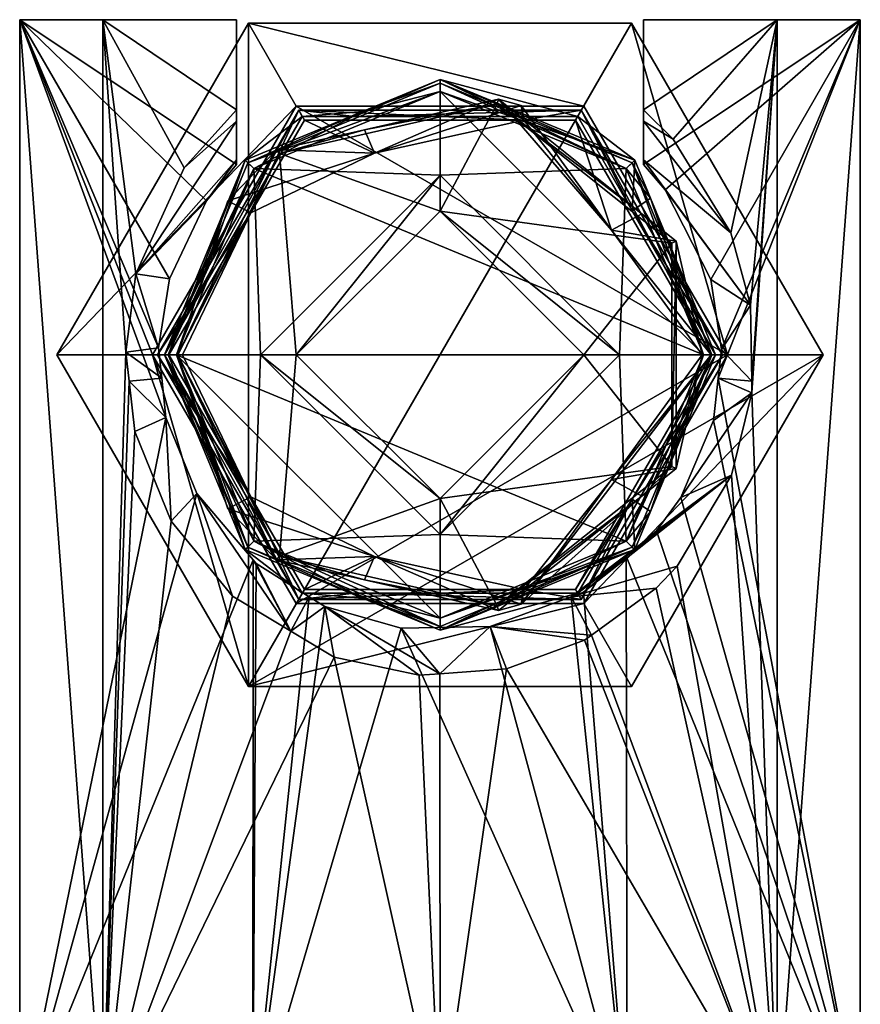
# Model space of a CAD drawing. Extents: x 1 to 64, y -41 to 61.
# Drawn here: x 29 to 64, y 20 to 61 of the extents above; entities that cross this region are included whole.
import ezdxf

# ---------------------------------------------------------------- set-up
doc = ezdxf.new("R2010")
doc.units = 0
for name, color, linetype in [('OBJECT__13', 253, 'CONTINUOUS'), ('OBJECT__15', 253, 'CONTINUOUS'), ('OBJECT__16', 253, 'CONTINUOUS'), ('OBJECT__17', 253, 'CONTINUOUS'), ('OBJECT__18', 253, 'CONTINUOUS'), ('OBJECT__19', 253, 'CONTINUOUS'), ('OBJECT__37', 253, 'CONTINUOUS'), ('OBJECT__38', 253, 'CONTINUOUS'), ('OBJECT__40', 253, 'CONTINUOUS'), ('OBJECT__41', 253, 'CONTINUOUS'), ('OBJECT__42', 253, 'CONTINUOUS'), ('OBJECT__43', 253, 'CONTINUOUS'), ('OBJECT__44', 253, 'CONTINUOUS'), ('OBJECT__45', 253, 'CONTINUOUS'), ('OBJECT__46', 253, 'CONTINUOUS'), ('OBJECT__47', 253, 'CONTINUOUS'), ('OBJECT__48', 253, 'CONTINUOUS'), ('OBJECT__49', 253, 'CONTINUOUS'), ('OBJECT__50', 253, 'CONTINUOUS'), ('OBJECT__51', 253, 'CONTINUOUS'), ('OBJECT__52', 253, 'CONTINUOUS'), ('OBJECT__53', 253, 'CONTINUOUS'), ('OBJECT__60', 253, 'CONTINUOUS'), ('OBJECT__61', 253, 'CONTINUOUS'), ('OBJECT__63', 253, 'CONTINUOUS'), ('OBJECT__64', 253, 'CONTINUOUS'), ('OBJECT__65', 253, 'CONTINUOUS')]:
    doc.layers.add(name, color=color, linetype=linetype)

msp = doc.modelspace()

# ---------------------------------------------------------------- meshes
at = {"layer": 'OBJECT__13', "color": 253}
mesh = msp.add_polyface(dxfattribs=at)
corners = [(28.743999, 61.457001, 495.994995), (28.743999, 14.957, 495.994995), (32.220001, 14.957, 511.222992), (60.366001, 14.957, 511.222992), (63.841999, 14.957, 495.994995), (63.841999, 61.457001, 495.994995), (52.325001, 35.537998, 516.958984), (49.075001, 34.347, 517.783997), (55.319, 37.708, 515.572998), (52.615002, 35.748001, 516.825012), (56.189999, 38.636002, 515.034973), (58.459999, 42.43, 513.265015), (46.292999, 14.957, 518), (59.317001, 45.866001, 512.424988), (60.366001, 61.457001, 511.222992), (59.307999, 46.353001, 512.434021), (59.252998, 49.528999, 512.492004), (54.792999, 61.457001, 515.867004), (54.792999, 57.688, 515.867004), (56.021999, 56.471001, 515.143982), (58.431999, 52.555, 513.291016), (32.220001, 61.457001, 511.222992), (35.612, 55.263, 514.489014), (37.792999, 57.688, 515.867004), (33.598999, 50.845001, 512.762024), (33.550999, 44.262001, 512.713989), (33.313, 46.365002, 512.468018), (33.176998, 47.563, 512.328003), (41.870998, 34.825001, 517.447998), (40.063, 35.91, 516.736023), (37.624001, 37.375, 515.775024), (35.063999, 40.505001, 514.067993), (45.418999, 34.074001, 517.979004), (46.289001, 34.139, 517.932007), (36.133999, 41.671001, 485.140991), (38.487999, 38.889, 483.791992), (34.847, 44.838001, 486.108002), (34.674999, 46.479, 486.252991), (34.541, 47.752998, 486.36499), (37.792999, 61.457001, 484.132996), (37.792999, 55.407001, 484.132996), (36.549999, 53.891998, 484.86499), (34.995998, 50.636002, 485.985992), (54.103001, 14.957, 483.78299), (48.384998, 36.116001, 482.122009), (51.766998, 37.355999, 482.906006), (38.483002, 14.957, 483.78299), (44.673, 36.041, 482.072998), (38.612999, 38.742001, 483.721008), (40.835999, 37.349998, 482.894989), (41.487999, 36.942001, 482.653015), (52.278999, 37.543999, 483.024994), (55.699001, 54.356998, 484.653015), (54.792999, 55.407001, 484.132996), (57.598, 50.608002, 485.993011), (57.709, 44.717999, 486.084015), (57.91, 46.48, 486.252014), (54.070999, 39.044998, 483.85199), (55.332001, 40.101002, 484.43399), (56.348999, 41.501999, 485.071014), (58.046001, 47.679001, 486.367004), (54.792999, 61.457001, 484.132996), (37.792999, 61.457001, 515.867004)]
mesh.append_faces([[corners[k] for k in face] for face in [(0, 1, 2), (3, 4, 5), (3, 6, 7), (3, 8, 9), (3, 10, 8), (3, 11, 10), (9, 6, 3), (7, 12, 3), (3, 13, 11), (14, 15, 13), (14, 16, 15), (14, 17, 18), (18, 19, 14), (19, 20, 14), (20, 16, 14), (13, 3, 14), (21, 22, 23), (21, 24, 22), (2, 25, 26), (26, 27, 2), (27, 21, 2), (2, 28, 29), (29, 30, 2), (30, 31, 2), (12, 32, 28), (12, 33, 32), (28, 2, 12), (31, 25, 2), (27, 24, 21), (1, 34, 35), (1, 36, 34), (0, 37, 36), (0, 38, 37), (36, 1, 0), (0, 39, 40), (40, 41, 0), (41, 42, 0), (42, 38, 0), (43, 44, 45), (43, 46, 47), (46, 48, 49), (49, 50, 46), (46, 35, 48), (50, 47, 46), (47, 44, 43), (45, 51, 43), (5, 52, 53), (5, 54, 52), (4, 55, 56), (56, 5, 4), (4, 43, 57), (57, 58, 4), (58, 59, 4), (59, 55, 4), (56, 60, 5), (60, 54, 5), (53, 61, 5), (51, 57, 43), (35, 46, 1), (23, 62, 21), (7, 33, 12), (5, 14, 3), (2, 21, 0)]])
at = {"layer": 'OBJECT__15', "color": 253}
mesh = msp.add_polyface(dxfattribs=at)
corners = [(54.792999, 61.457001, 484.132996), (54.792999, 55.598999, 486.654999), (54.792999, 57.213001, 508.96701), (54.792999, 61.457001, 515.867004), (54.792999, 55.407001, 484.132996), (54.792999, 57.688, 515.867004)]
mesh.append_faces([[corners[k] for k in face] for face in [(0, 1, 2), (2, 3, 0), (0, 4, 1), (2, 5, 3)]])
at = {"layer": 'OBJECT__16', "color": 253}
mesh = msp.add_polyface(dxfattribs=at)
corners = [(37.792999, 61.457001, 484.132996), (37.792999, 61.457001, 515.867004), (37.792999, 57.213001, 508.96701), (37.792999, 57.688, 515.867004), (37.792999, 55.598999, 486.654999), (37.792999, 55.407001, 484.132996)]
mesh.append_faces([[corners[k] for k in face] for face in [(0, 1, 2), (1, 3, 2), (2, 4, 0), (4, 5, 0)]])
at = {"layer": 'OBJECT__17', "color": 253}
mesh = msp.add_polyface(dxfattribs=at)
corners = [(34.674999, 46.479, 486.252991), (34.541, 47.752998, 486.36499), (33.176998, 47.563, 512.328003), (36.549999, 53.891998, 484.86499), (37.792999, 55.407001, 484.132996), (37.792999, 55.598999, 486.654999), (33.598999, 50.845001, 512.762024), (34.995998, 50.636002, 485.985992), (37.792999, 57.213001, 508.96701), (37.792999, 57.688, 515.867004), (35.612, 55.263, 514.489014), (34.847, 44.838001, 486.108002), (33.313, 46.365002, 512.468018), (33.550999, 44.262001, 512.713989), (36.133999, 41.671001, 485.140991), (35.063999, 40.505001, 514.067993), (37.624001, 37.375, 515.775024), (40.063, 35.91, 516.736023), (40.835999, 37.349998, 482.894989), (38.612999, 38.742001, 483.721008), (38.487999, 38.889, 483.791992), (48.384998, 36.116001, 482.122009), (52.325001, 35.537998, 516.958984), (52.615002, 35.748001, 516.825012), (46.289001, 34.139, 517.932007), (49.075001, 34.347, 517.783997), (51.766998, 37.355999, 482.906006), (41.487999, 36.942001, 482.653015), (41.870998, 34.825001, 517.447998), (45.418999, 34.074001, 517.979004), (44.673, 36.041, 482.072998), (59.317001, 45.866001, 512.424988), (59.307999, 46.353001, 512.434021), (57.91, 46.48, 486.252014), (57.709, 44.717999, 486.084015), (58.459999, 42.43, 513.265015), (54.070999, 39.044998, 483.85199), (52.278999, 37.543999, 483.024994), (55.332001, 40.101002, 484.43399), (56.348999, 41.501999, 485.071014), (55.319, 37.708, 515.572998), (56.189999, 38.636002, 515.034973), (58.431999, 52.555, 513.291016), (56.021999, 56.471001, 515.143982), (54.792999, 57.213001, 508.96701), (54.792999, 55.598999, 486.654999), (59.252998, 49.528999, 512.492004), (55.699001, 54.356998, 484.653015), (54.792999, 55.407001, 484.132996), (57.598, 50.608002, 485.993011), (58.046001, 47.679001, 486.367004), (54.792999, 57.688, 515.867004)]
mesh.append_faces([[corners[k] for k in face] for face in [(0, 1, 2), (3, 4, 5), (6, 7, 3), (6, 2, 1), (1, 7, 6), (6, 5, 8), (8, 9, 10), (8, 10, 6), (5, 6, 3), (11, 0, 12), (12, 13, 11), (14, 11, 15), (15, 16, 14), (17, 18, 19), (19, 20, 17), (20, 14, 17), (16, 17, 14), (21, 22, 23), (21, 24, 25), (25, 22, 21), (23, 26, 21), (27, 28, 29), (27, 18, 17), (17, 28, 27), (24, 30, 27), (29, 24, 27), (31, 32, 33), (33, 34, 31), (35, 36, 37), (35, 38, 36), (35, 31, 39), (39, 38, 35), (26, 23, 40), (40, 41, 26), (41, 35, 26), (37, 26, 35), (42, 43, 44), (44, 45, 42), (46, 42, 45), (45, 47, 46), (45, 48, 47), (46, 49, 50), (46, 47, 49), (50, 32, 46), (43, 51, 44), (50, 33, 32), (34, 39, 31), (21, 30, 24), (13, 15, 11), (2, 12, 0)]])
at = {"layer": 'OBJECT__18', "color": 253}
mesh = msp.add_polyface(dxfattribs=at)
corners = [(37.792999, 61.457001, 484.132996), (28.743999, 61.457001, 495.994995), (32.220001, 61.457001, 511.222992), (37.792999, 61.457001, 515.867004)]
mesh.append_faces([[corners[k] for k in face] for face in [(0, 1, 2), (2, 3, 0)]])
at = {"layer": 'OBJECT__19', "color": 253}
mesh = msp.add_polyface(dxfattribs=at)
corners = [(54.792999, 61.457001, 484.132996), (54.792999, 61.457001, 515.867004), (60.366001, 61.457001, 511.222992), (63.841999, 61.457001, 495.994995)]
mesh.append_faces([[corners[k] for k in face] for face in [(0, 1, 2), (2, 3, 0)]])
at = {"layer": 'OBJECT__37', "color": 253}
mesh = msp.add_polyface(dxfattribs=at)
corners = [(38.160999, 55.589001, 521.5), (34.792999, 47.457001, 521.5), (35.292999, 47.457001, 522), (38.514999, 55.235001, 522), (46.292999, 58.457001, 522), (43.061001, 57.618, 521.5), (46.292999, 58.957001, 521.5), (54.070999, 55.235001, 522), (57.292999, 47.457001, 522), (57.792999, 47.457001, 521.5), (55.081001, 54.002998, 521.5), (54.070999, 39.679001, 522), (55.081001, 40.910999, 521.5), (54.424999, 39.325001, 521.5), (46.292999, 36.457001, 522), (38.514999, 39.679001, 522), (38.160999, 39.325001, 521.5), (43.061001, 37.296001, 521.5), (46.292999, 35.957001, 521.5), (54.424999, 55.589001, 521.5)]
mesh.append_faces([[corners[k] for k in face] for face in [(0, 1, 2), (3, 4, 5), (4, 6, 5), (6, 4, 7), (8, 9, 10), (10, 7, 8), (8, 11, 12), (11, 13, 12), (13, 11, 14), (15, 16, 17), (17, 14, 15), (16, 15, 2), (2, 1, 16), (17, 18, 14), (14, 18, 13), (12, 9, 8), (10, 19, 7), (7, 19, 6), (5, 0, 3), (2, 3, 0)]])
at = {"layer": 'OBJECT__38', "color": 253}
mesh = msp.add_polyface(dxfattribs=at)
corners = [(43.061001, 57.618, 521.5), (42.738998, 57.416, 518.799988), (40.542999, 57.416, 518.799988), (34.792999, 47.457001, 518.799988), (34.792999, 47.457001, 521.5), (38.160999, 55.589001, 521.5), (46.292999, 58.957001, 521.5), (54.424999, 55.589001, 521.5), (52.042999, 57.416, 518.799988), (54.317001, 53.478001, 518.799988), (57.792999, 47.457001, 521.5), (55.081001, 40.910999, 521.5), (54.317001, 41.436001, 518.799988), (57.792999, 47.457001, 518.799988), (55.081001, 54.002998, 521.5), (52.042999, 37.498001, 518.799988), (54.424999, 39.325001, 521.5), (46.292999, 35.957001, 521.5), (42.738998, 37.498001, 518.799988), (40.542999, 37.498001, 518.799988), (38.160999, 39.325001, 521.5), (43.061001, 37.296001, 521.5)]
mesh.append_faces([[corners[k] for k in face] for face in [(0, 1, 2), (3, 4, 5), (5, 2, 3), (6, 7, 8), (7, 9, 8), (8, 1, 6), (1, 0, 6), (10, 11, 12), (10, 13, 9), (9, 14, 10), (15, 16, 17), (17, 18, 15), (15, 12, 16), (12, 11, 16), (3, 19, 20), (21, 20, 19), (19, 18, 21), (20, 4, 3), (17, 21, 18), (12, 13, 10), (7, 14, 9), (2, 5, 0)]])
at = {"layer": 'OBJECT__40', "color": 253}
mesh = msp.add_polyface(dxfattribs=at)
corners = [(40.393002, 57.675999, 518.5), (34.493, 47.457001, 518.5), (34.792999, 47.457001, 518.799988), (52.193001, 57.675999, 518.5), (42.738998, 57.416, 518.799988), (40.542999, 57.416, 518.799988), (58.092999, 47.457001, 518.5), (54.317001, 53.478001, 518.799988), (52.042999, 57.416, 518.799988), (57.792999, 47.457001, 518.799988), (54.317001, 41.436001, 518.799988), (52.193001, 37.237999, 518.5), (52.042999, 37.498001, 518.799988), (42.738998, 37.498001, 518.799988), (40.393002, 37.237999, 518.5), (40.542999, 37.498001, 518.799988)]
mesh.append_faces([[corners[k] for k in face] for face in [(0, 1, 2), (3, 0, 4), (0, 5, 4), (6, 3, 7), (3, 8, 7), (6, 9, 10), (10, 11, 6), (11, 12, 13), (13, 14, 11), (14, 15, 2), (2, 1, 14), (13, 15, 14), (10, 12, 11), (7, 9, 6), (4, 8, 3), (2, 5, 0)]])
at = {"layer": 'OBJECT__41', "color": 253}
mesh = msp.add_polyface(dxfattribs=at)
corners = [(52.193001, 57.675999, 518.5), (58.092999, 47.457001, 518.5), (57.612999, 47.457001, 490.270996), (40.393002, 57.675999, 518.5), (49.791, 57.261002, 490.270996), (51.952999, 57.261002, 490.270996), (34.493, 47.457001, 518.5), (38.394001, 53.383999, 490.270996), (40.632999, 57.261002, 490.270996), (34.972, 47.457001, 490.270996), (38.394001, 41.529999, 490.270996), (40.393002, 37.237999, 518.5), (40.632999, 37.653, 490.270996), (49.791, 37.653, 490.270996), (52.193001, 37.237999, 518.5), (51.952999, 37.653, 490.270996)]
mesh.append_faces([[corners[k] for k in face] for face in [(0, 1, 2), (3, 0, 4), (0, 5, 4), (6, 3, 7), (3, 8, 7), (6, 9, 10), (10, 11, 6), (11, 12, 13), (13, 14, 11), (1, 14, 15), (15, 2, 1), (13, 15, 14), (10, 12, 11), (7, 9, 6), (4, 8, 3), (2, 5, 0)]])
at = {"layer": 'OBJECT__42', "color": 253}
mesh = msp.add_polyface(dxfattribs=at)
corners = [(57.612999, 47.457001, 490.270996), (57.243, 47.457001, 489.899994), (53.459999, 52.664001, 489.899994), (49.676998, 57.870998, 489.899994), (49.791, 57.261002, 490.270996), (51.952999, 57.261002, 490.270996), (43.555, 55.882, 489.899994), (40.632999, 57.261002, 490.270996), (37.433998, 53.893002, 489.899994), (38.394001, 53.383999, 490.270996), (35.342999, 47.457001, 489.899994), (37.433998, 41.021, 489.899994), (38.394001, 41.529999, 490.270996), (34.972, 47.457001, 490.270996), (43.555, 39.032001, 489.899994), (49.676998, 37.042999, 489.899994), (49.791, 37.653, 490.270996), (40.632999, 37.653, 490.270996), (53.459999, 42.25, 489.899994), (51.952999, 37.653, 490.270996)]
mesh.append_faces([[corners[k] for k in face] for face in [(0, 1, 2), (2, 3, 4), (4, 5, 2), (2, 5, 0), (6, 7, 4), (4, 3, 6), (6, 8, 9), (9, 7, 6), (10, 11, 12), (12, 13, 10), (10, 13, 9), (9, 8, 10), (14, 15, 16), (16, 17, 14), (14, 17, 12), (12, 11, 14), (0, 15, 18), (0, 19, 16), (16, 15, 0), (18, 1, 0)]])
at = {"layer": 'OBJECT__43', "color": 253}
mesh = msp.add_polyface(dxfattribs=at)
corners = [(43.555, 55.882, 489.899994), (43.140999, 56.856998, 486.899994), (39.466, 56.018002, 486.899994), (35.342999, 47.457001, 486.899994), (35.342999, 47.457001, 489.899994), (37.433998, 53.893002, 489.899994), (48.729, 58.132999, 486.899994), (49.676998, 57.870998, 489.899994), (53.459999, 52.664001, 489.899994), (53.459999, 42.25, 489.899994), (54.722, 41.560001, 486.899994), (56.159, 42.706001, 486.899994), (56.159, 52.208, 486.899994), (57.243, 47.457001, 489.899994), (54.722, 53.354, 486.899994), (43.555, 39.032001, 489.899994), (43.140999, 38.056999, 486.899994), (48.729, 36.782001, 486.899994), (49.676998, 37.042999, 489.899994), (39.466, 38.896, 486.899994), (37.433998, 41.021, 489.899994)]
mesh.append_faces([[corners[k] for k in face] for face in [(0, 1, 2), (3, 4, 5), (5, 2, 3), (6, 7, 8), (0, 7, 6), (6, 1, 0), (9, 10, 11), (12, 8, 13), (13, 11, 12), (12, 14, 8), (15, 16, 17), (10, 9, 18), (18, 17, 10), (3, 19, 20), (15, 20, 19), (19, 16, 15), (20, 4, 3), (17, 18, 15), (11, 13, 9), (8, 14, 6), (2, 5, 0)]])
at = {"layer": 'OBJECT__44', "color": 253}
mesh = msp.add_polyface(dxfattribs=at)
corners = [(35.342999, 47.457001, 486.899994), (39.466, 56.018002, 486.899994), (39.59, 55.862, 486.700012), (48.685001, 57.938, 486.700012), (43.140999, 56.856998, 486.899994), (48.729, 58.132999, 486.899994), (54.722, 53.354, 486.899994), (55.978001, 52.120998, 486.700012), (56.159, 52.208, 486.899994), (56.159, 42.706001, 486.899994), (55.978001, 42.792999, 486.700012), (48.685001, 36.977001, 486.700012), (54.722, 41.560001, 486.899994), (48.729, 36.782001, 486.899994), (43.140999, 38.056999, 486.899994), (39.59, 39.051998, 486.700012), (35.542999, 47.457001, 486.700012), (39.466, 38.896, 486.899994)]
mesh.append_faces([[corners[k] for k in face] for face in [(0, 1, 2), (3, 2, 4), (2, 1, 4), (3, 5, 6), (6, 7, 3), (8, 9, 10), (11, 10, 12), (10, 9, 12), (11, 13, 14), (14, 15, 11), (0, 16, 15), (15, 17, 0), (14, 17, 15), (12, 13, 11), (10, 7, 8), (6, 8, 7), (4, 5, 3), (2, 16, 0)]])
at = {"layer": 'OBJECT__45', "color": 253}
mesh = msp.add_polyface(dxfattribs=at)
corners = [(39.59, 55.862, 486.700012), (48.685001, 57.938, 486.700012), (46.292999, 53.457001, 486.700012), (55.978001, 52.120998, 486.700012), (52.292999, 47.457001, 486.700012), (55.978001, 42.792999, 486.700012), (48.685001, 36.977001, 486.700012), (46.292999, 41.457001, 486.700012), (39.59, 39.051998, 486.700012), (35.542999, 47.457001, 486.700012), (40.292999, 47.457001, 486.700012)]
mesh.append_faces([[corners[k] for k in face] for face in [(0, 1, 2), (3, 4, 2), (5, 6, 7), (2, 1, 3), (7, 4, 5), (8, 9, 10), (4, 3, 5), (10, 7, 8), (7, 6, 8), (2, 10, 0), (10, 9, 0)]])
at = {"layer": 'OBJECT__46', "color": 253}
mesh = msp.add_polyface(dxfattribs=at)
corners = [(46.292999, 53.457001, 486.700012), (46.292999, 53.457001, 227.082001), (40.292999, 47.457001, 227.082001), (52.292999, 47.457001, 486.700012), (52.292999, 47.457001, 227.082001), (46.292999, 41.457001, 486.700012), (46.292999, 41.457001, 227.082001), (40.292999, 47.457001, 486.700012)]
mesh.append_faces([[corners[k] for k in face] for face in [(0, 1, 2), (3, 4, 1), (5, 6, 4), (7, 2, 6), (6, 5, 7), (4, 3, 5), (1, 0, 3), (2, 7, 0)]])
at = {"layer": 'OBJECT__47', "color": 253}
mesh = msp.add_polyface(dxfattribs=at)
corners = [(53.792, 47.457001, 227.082001), (46.292999, 54.956001, 227.082001), (46.292999, 53.457001, 227.082001), (38.793999, 47.457001, 227.082001), (40.292999, 47.457001, 227.082001), (46.292999, 39.958, 227.082001), (46.292999, 41.457001, 227.082001), (52.292999, 47.457001, 227.082001)]
mesh.append_faces([[corners[k] for k in face] for face in [(0, 1, 2), (1, 3, 4), (3, 5, 6), (5, 0, 7), (4, 2, 1), (7, 6, 5), (6, 4, 3), (2, 7, 0)]])
at = {"layer": 'OBJECT__48', "color": 253}
mesh = msp.add_polyface(dxfattribs=at)
corners = [(46.292999, 54.956001, 227.082001), (46.292999, 54.956001, 209.582001), (38.793999, 47.457001, 209.582001), (53.792, 47.457001, 227.082001), (53.792, 47.457001, 209.582001), (46.292999, 39.958, 227.082001), (46.292999, 39.958, 209.582001), (38.793999, 47.457001, 227.082001)]
mesh.append_faces([[corners[k] for k in face] for face in [(0, 1, 2), (3, 4, 1), (5, 6, 4), (7, 2, 6), (6, 5, 7), (4, 3, 5), (1, 0, 3), (2, 7, 0)]])
at = {"layer": 'OBJECT__49', "color": 253}
mesh = msp.add_polyface(dxfattribs=at)
corners = [(54.070999, 55.235001, 209.582001), (46.292999, 54.956001, 209.582001), (53.792, 47.457001, 209.582001), (38.514999, 55.235001, 209.582001), (38.793999, 47.457001, 209.582001), (38.514999, 39.679001, 209.582001), (46.292999, 39.958, 209.582001), (54.070999, 39.679001, 209.582001), (57.292999, 47.457001, 209.582001), (46.292999, 58.457001, 209.582001), (35.292999, 47.457001, 209.582001), (46.292999, 36.457001, 209.582001)]
mesh.append_faces([[corners[k] for k in face] for face in [(0, 1, 2), (3, 4, 1), (5, 6, 4), (7, 2, 6), (2, 8, 0), (1, 9, 3), (4, 10, 5), (7, 8, 2), (3, 10, 4), (6, 11, 7), (5, 11, 6), (0, 9, 1)]])
at = {"layer": 'OBJECT__50', "color": 253}
mesh = msp.add_polyface(dxfattribs=at)
corners = [(34.792999, 47.457001, 209.082001), (35.292999, 47.457001, 209.582001), (38.514999, 55.235001, 209.582001), (46.292999, 58.457001, 209.582001), (43.061001, 57.618, 209.082001), (46.292999, 58.957001, 209.082001), (54.424999, 55.589001, 209.082001), (57.292999, 47.457001, 209.582001), (57.792999, 47.457001, 209.082001), (55.081001, 54.002998, 209.082001), (54.070999, 55.235001, 209.582001), (54.070999, 39.679001, 209.582001), (55.081001, 40.910999, 209.082001), (54.424999, 39.325001, 209.082001), (46.292999, 35.957001, 209.082001), (38.514999, 39.679001, 209.582001), (38.160999, 39.325001, 209.082001), (43.061001, 37.296001, 209.082001), (46.292999, 36.457001, 209.582001), (38.160999, 55.589001, 209.082001)]
mesh.append_faces([[corners[k] for k in face] for face in [(0, 1, 2), (2, 3, 4), (3, 5, 4), (6, 5, 3), (7, 8, 9), (9, 10, 7), (7, 11, 12), (11, 13, 12), (14, 13, 11), (15, 16, 17), (17, 18, 15), (0, 16, 15), (15, 1, 0), (17, 14, 18), (11, 18, 14), (12, 8, 7), (9, 6, 10), (3, 10, 6), (4, 19, 2), (2, 19, 0)]])
at = {"layer": 'OBJECT__51', "color": 253}
mesh = msp.add_polyface(dxfattribs=at)
corners = [(43.061001, 57.618, 196.582001), (38.160999, 55.589001, 196.582001), (38.160999, 55.589001, 209.082001), (34.792999, 47.457001, 209.082001), (34.792999, 47.457001, 196.582001), (55.081001, 54.002998, 196.582001), (54.424999, 55.589001, 196.582001), (54.424999, 55.589001, 209.082001), (46.292999, 58.957001, 209.082001), (46.292999, 58.957001, 196.582001), (43.061001, 57.618, 209.082001), (55.081001, 40.910999, 196.582001), (57.792999, 47.457001, 196.582001), (57.792999, 47.457001, 209.082001), (55.081001, 54.002998, 209.082001), (43.061001, 37.296001, 196.582001), (46.292999, 35.957001, 196.582001), (46.292999, 35.957001, 209.082001), (54.424999, 39.325001, 209.082001), (54.424999, 39.325001, 196.582001), (55.081001, 40.910999, 209.082001), (38.160999, 39.325001, 196.582001), (38.160999, 39.325001, 209.082001), (43.061001, 37.296001, 209.082001)]
mesh.append_faces([[corners[k] for k in face] for face in [(0, 1, 2), (3, 2, 1), (1, 4, 3), (5, 6, 7), (8, 7, 6), (6, 9, 8), (10, 8, 9), (9, 0, 10), (11, 12, 13), (14, 13, 12), (12, 5, 14), (15, 16, 17), (18, 17, 16), (16, 19, 18), (20, 18, 19), (19, 11, 20), (4, 21, 22), (23, 22, 21), (21, 15, 23), (22, 3, 4), (17, 23, 15), (13, 20, 11), (7, 14, 5), (2, 10, 0)]])
at = {"layer": 'OBJECT__52', "color": 253}
mesh = msp.add_polyface(dxfattribs=at)
corners = [(38.160999, 55.589001, 196.582001), (38.264999, 55.485001, 196.227997), (34.938999, 47.457001, 196.227997), (43.061001, 57.618, 196.582001), (46.292999, 58.811001, 196.227997), (46.292999, 58.957001, 196.582001), (54.424999, 55.589001, 196.582001), (54.320999, 55.485001, 196.227997), (57.646, 47.457001, 196.227997), (55.081001, 54.002998, 196.582001), (57.792999, 47.457001, 196.582001), (55.081001, 40.910999, 196.582001), (54.320999, 39.429001, 196.227997), (46.292999, 35.957001, 196.582001), (46.292999, 36.104, 196.227997), (38.264999, 39.429001, 196.227997), (43.061001, 37.296001, 196.582001), (34.792999, 47.457001, 196.582001), (38.514999, 55.235001, 196.082001), (46.292999, 58.457001, 196.082001), (54.070999, 55.235001, 196.082001), (57.292999, 47.457001, 196.082001), (54.070999, 39.679001, 196.082001), (46.292999, 36.457001, 196.082001), (38.514999, 39.679001, 196.082001), (35.292999, 47.457001, 196.082001), (38.160999, 39.325001, 196.582001), (54.424999, 39.325001, 196.582001)]
mesh.append_faces([[corners[k] for k in face] for face in [(0, 1, 2), (1, 0, 3), (3, 4, 1), (5, 6, 7), (8, 7, 9), (7, 6, 9), (8, 10, 11), (11, 12, 8), (13, 14, 12), (15, 14, 16), (14, 13, 16), (17, 2, 15), (2, 1, 18), (1, 4, 19), (4, 7, 20), (7, 8, 21), (8, 12, 22), (12, 14, 23), (14, 15, 24), (15, 2, 25), (25, 24, 15), (24, 23, 14), (23, 22, 12), (22, 21, 8), (21, 20, 7), (20, 19, 4), (19, 18, 1), (18, 25, 2), (15, 26, 17), (16, 26, 15), (12, 27, 13), (11, 27, 12), (9, 10, 8), (7, 4, 5), (3, 5, 4), (2, 17, 0)]])
at = {"layer": 'OBJECT__53', "color": 253}
mesh = msp.add_polyface(dxfattribs=at)
corners = [(57.292999, 47.457001, 196.082001), (38.514999, 55.235001, 196.082001), (46.292999, 58.457001, 196.082001), (35.292999, 47.457001, 196.082001), (54.070999, 39.679001, 196.082001), (46.292999, 36.457001, 196.082001), (38.514999, 39.679001, 196.082001), (54.070999, 55.235001, 196.082001)]
mesh.append_faces([[corners[k] for k in face] for face in [(0, 1, 2), (3, 4, 5), (0, 3, 1), (3, 0, 4), (5, 6, 3), (2, 7, 0)]])
at = {"layer": 'OBJECT__60', "color": 253}
mesh = msp.add_polyface(dxfattribs=at)
corners = [(58.292999, 47.457001, 522), (34.292999, 47.457001, 522), (40.292999, 57.848999, 522), (52.292999, 37.064999, 522), (40.292999, 37.064999, 522), (52.292999, 57.848999, 522)]
mesh.append_faces([[corners[k] for k in face] for face in [(0, 1, 2), (0, 3, 4), (4, 1, 0), (2, 5, 0)]])
at = {"layer": 'OBJECT__61', "color": 253}
mesh = msp.add_polyface(dxfattribs=at)
corners = [(52.292999, 37.064999, 652), (52.292999, 37.064999, 522), (58.292999, 47.457001, 522), (40.292999, 37.064999, 652), (40.292999, 37.064999, 522), (34.292999, 47.457001, 652), (34.292999, 47.457001, 522), (40.292999, 57.848999, 652), (40.292999, 57.848999, 522), (52.292999, 57.848999, 652), (52.292999, 57.848999, 522), (58.292999, 47.457001, 652)]
mesh.append_faces([[corners[k] for k in face] for face in [(0, 1, 2), (3, 4, 1), (5, 6, 4), (7, 8, 6), (9, 10, 8), (11, 2, 10), (10, 9, 11), (8, 7, 9), (6, 5, 7), (4, 3, 5), (1, 0, 3), (2, 11, 0)]])
at = {"layer": 'OBJECT__63', "color": 253}
mesh = msp.add_polyface(dxfattribs=at)
corners = [(30.292999, 47.457001, 652), (38.292999, 61.313999, 652), (40.292999, 57.848999, 652), (54.292999, 61.313999, 652), (52.292999, 57.848999, 652), (62.292999, 47.457001, 652), (54.292999, 33.601002, 652), (52.292999, 37.064999, 652), (38.292999, 33.601002, 652), (40.292999, 37.064999, 652), (58.292999, 47.457001, 652), (34.292999, 47.457001, 652)]
mesh.append_faces([[corners[k] for k in face] for face in [(0, 1, 2), (1, 3, 4), (5, 6, 7), (8, 9, 7), (4, 2, 1), (3, 5, 10), (7, 6, 8), (8, 0, 11), (10, 4, 3), (11, 9, 8), (7, 10, 5), (2, 11, 0)]])
at = {"layer": 'OBJECT__64', "color": 253}
mesh = msp.add_polyface(dxfattribs=at)
corners = [(54.292999, 33.601002, 727), (54.292999, 33.601002, 652), (62.292999, 47.457001, 652), (38.292999, 33.601002, 727), (38.292999, 33.601002, 652), (30.292999, 47.457001, 727), (30.292999, 47.457001, 652), (38.292999, 61.313999, 727), (38.292999, 61.313999, 652), (54.292999, 61.313999, 727), (54.292999, 61.313999, 652), (62.292999, 47.457001, 727)]
mesh.append_faces([[corners[k] for k in face] for face in [(0, 1, 2), (3, 4, 1), (5, 6, 4), (7, 8, 6), (9, 10, 8), (11, 2, 10), (10, 9, 11), (8, 7, 9), (6, 5, 7), (4, 3, 5), (1, 0, 3), (2, 11, 0)]])
at = {"layer": 'OBJECT__65', "color": 253}
mesh = msp.add_polyface(dxfattribs=at)
corners = [(38.292999, 33.601002, 727), (54.292999, 61.313999, 727), (38.292999, 61.313999, 727), (54.292999, 33.601002, 727), (62.292999, 47.457001, 727), (30.292999, 47.457001, 727)]
mesh.append_faces([[corners[k] for k in face] for face in [(0, 1, 2), (0, 3, 4), (4, 1, 0), (2, 5, 0)]])

doc.saveas('drawing.dxf')
